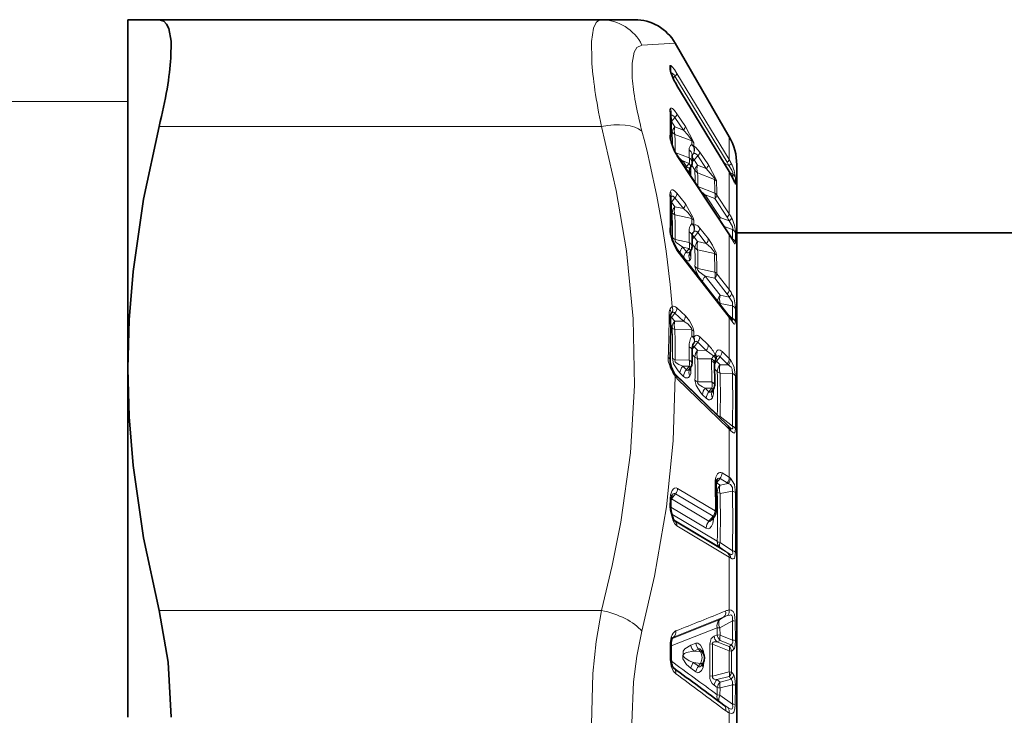
# Model space of a CAD drawing. Extents: x 0 to 210, y 0 to 297.
# Drawn here: x 49 to 70, y 94 to 109 of the extents above; entities that cross this region are included whole.
import ezdxf

# ---------------------------------------------------------------- set-up
doc = ezdxf.new("R2010")
doc.units = 0

msp = doc.modelspace()

# ---------------------------------------------------------------- linework, layer by layer
at = {"color": 7, "lineweight": 35}
for p, q in [((52.452, 108.508), (51.787, 108.508)), ((51.787, 108.508), (51.787, 106.332)), ((52.452, 108.508), (61.896, 108.508)), ((61.896, 108.508), (62.605, 108.508)), ((64.626, 106.008), (63.471, 108.008)), ((63.375, 107.401), (63.375, 107.443)), ((63.379, 107.384), (63.375, 107.402)), ((51.787, 107.108), (51.787, 105.853)), ((64.624, 105.265), (63.509, 107.103)), ((51.787, 106.332), (51.787, 101.058)), ((63.382, 105.998), (63.379, 105.946)), ((63.382, 106.003), (63.382, 105.998)), ((63.385, 105.907), (63.379, 105.946)), ((64.621, 103.936), (63.505, 105.621)), ((63.832, 105.624), (63.832, 105.622)), ((63.833, 105.449), (63.832, 105.622)), ((64.787, 103.685), (64.787, 105.408)), ((64.669, 105.186), (64.624, 105.265)), ((63.38, 104.719), (63.38, 104.732)), ((63.833, 103.657), (63.832, 103.89)), ((64.648, 103.893), (64.621, 103.936)), ((64.648, 103.893), (64.709, 103.791)), ((64.787, 103.958), (71.092, 103.958)), ((64.787, 81.808), (64.787, 103.685)), ((64.614, 102.184), (63.498, 103.617)), ((63.384, 102.228), (63.378, 102.215)), ((64.641, 102.148), (64.614, 102.184)), ((64.641, 102.148), (64.683, 102.093)), ((63.869, 101.601), (63.873, 101.608)), ((63.833, 101.167), (63.832, 101.454)), ((64.313, 101.178), (64.312, 101.145)), ((64.344, 101.271), (64.347, 101.286)), ((64.348, 101.288), (64.347, 101.286)), ((64.348, 101.288), (64.351, 101.298)), ((51.787, 101.058), (51.787, 93.608)), ((63.466, 100.936), (63.484, 100.913)), ((63.782, 101.05), (63.778, 101.039)), ((63.788, 101.058), (63.782, 101.05)), ((63.788, 101.058), (63.801, 101.076)), ((64.6, 99.831), (63.484, 100.913)), ((64.265, 100.583), (64.26, 100.573)), ((64.271, 100.591), (64.265, 100.583)), ((64.271, 100.591), (64.284, 100.609)), ((64.626, 99.805), (64.6, 99.831)), ((64.646, 99.787), (64.626, 99.805)), ((63.382, 98.232), (63.38, 98.094)), ((64.252, 97.824), (64.25, 97.821)), ((64.252, 97.824), (64.311, 97.897)), ((63.385, 94.871), (63.385, 95.142)), ((64.063, 94.985), (64.031, 95.031)), ((64.046, 94.732), (64.067, 94.764)), ((64.511, 93.866), (64.517, 93.861))]:
    msp.add_line(p, q, dxfattribs=at)
at = {"color": 7, "lineweight": 13}
for p, q in [((62.762, 107.967), (63.471, 108.008)), ((63.355, 107.467), (63.355, 107.513)), ((63.466, 107.301), (63.426, 107.26)), ((64.582, 105.462), (63.466, 107.301)), ((64.626, 105.522), (63.51, 107.36)), ((63.51, 107.096), (63.509, 107.103)), ((64.626, 105.258), (63.51, 107.096)), ((51.787, 106.758), (45.787, 106.758)), ((63.466, 106.42), (63.39, 106.332)), ((63.646, 106.147), (63.466, 106.42)), ((63.69, 106.227), (63.509, 106.5)), ((52.452, 106.229), (61.896, 106.229)), ((63.39, 106.332), (63.465, 106.218)), ((63.465, 106.218), (63.646, 106.147)), ((63.362, 106.067), (63.36, 106.017)), ((63.362, 106.072), (63.362, 106.067)), ((63.385, 106.145), (63.407, 106.113)), ((63.465, 106.058), (63.824, 105.917)), ((64.626, 106.008), (64.626, 105.522)), ((63.828, 105.839), (63.824, 105.917)), ((63.872, 105.798), (63.867, 105.876)), ((63.769, 105.557), (63.471, 105.671)), ((64.626, 103.915), (63.509, 105.601)), ((63.769, 105.557), (63.768, 105.727)), ((63.832, 105.606), (63.836, 105.621)), ((63.832, 105.618), (63.836, 105.621)), ((63.86, 105.643), (63.836, 105.621)), ((63.953, 105.601), (63.876, 105.511)), ((64.136, 105.326), (63.953, 105.601)), ((64.18, 105.405), (63.997, 105.68)), ((63.632, 105.491), (63.608, 105.465)), ((63.769, 105.438), (63.632, 105.491)), ((63.632, 105.491), (63.711, 105.372)), ((63.711, 105.372), (63.687, 105.345)), ((63.711, 105.372), (63.769, 105.438)), ((63.807, 105.365), (63.801, 105.361)), ((63.805, 105.363), (63.806, 105.201)), ((63.824, 105.397), (63.893, 105.293)), ((63.876, 105.511), (63.951, 105.398)), ((63.951, 105.398), (64.136, 105.326)), ((64.514, 105.447), (64.621, 105.391)), ((64.621, 105.391), (64.582, 105.462)), ((63.951, 105.238), (64.311, 105.097)), ((64.626, 105.258), (64.624, 105.265)), ((64.671, 105.178), (64.626, 105.258)), ((64.626, 105.258), (64.626, 104.364)), ((64.638, 105.242), (64.7, 105.21)), ((64.671, 105.178), (64.669, 105.186)), ((64.7, 105.122), (64.7, 105.21)), ((64.317, 104.805), (63.953, 104.944)), ((64.76, 105.003), (64.76, 105.122)), ((63.69, 104.571), (63.509, 104.803)), ((64.114, 104.764), (64.09, 104.737)), ((64.317, 104.686), (64.114, 104.764)), ((64.114, 104.764), (64.433, 104.283)), ((64.626, 104.364), (64.361, 104.763)), ((63.39, 104.61), (63.382, 104.618)), ((63.466, 104.705), (63.39, 104.61)), ((63.39, 104.61), (63.465, 104.513)), ((63.465, 104.513), (63.646, 104.473)), ((63.646, 104.473), (63.466, 104.705)), ((64.582, 104.287), (64.317, 104.686)), ((63.386, 104.412), (63.407, 104.385)), ((63.465, 104.338), (63.824, 104.259)), ((63.828, 104.153), (63.824, 104.259)), ((63.872, 104.118), (63.867, 104.224)), ((64.433, 104.283), (64.409, 104.256)), ((64.433, 104.283), (64.423, 104.235)), ((64.433, 104.283), (64.492, 104.261)), ((64.492, 104.261), (64.627, 104.209)), ((64.517, 104.093), (64.699, 104.024)), ((63.769, 103.748), (63.768, 103.979)), ((63.86, 103.968), (63.849, 103.955)), ((63.953, 103.961), (63.876, 103.864)), ((64.136, 103.727), (63.953, 103.961)), ((64.18, 103.824), (63.997, 104.058)), ((64.653, 103.872), (64.626, 103.915)), ((64.626, 103.915), (64.626, 102.741)), ((64.699, 103.977), (64.697, 103.828)), ((64.699, 104.024), (64.699, 103.98)), ((64.699, 103.98), (64.699, 103.977)), ((64.76, 103.898), (64.757, 103.75)), ((64.76, 103.945), (64.76, 103.901)), ((64.76, 103.901), (64.76, 103.898)), ((63.769, 103.748), (63.471, 103.81)), ((63.833, 103.716), (63.893, 103.639)), ((63.876, 103.864), (63.951, 103.767)), ((63.951, 103.767), (64.136, 103.727)), ((64.677, 103.845), (64.697, 103.828)), ((64.626, 102.144), (63.509, 103.577)), ((63.573, 103.524), (63.652, 103.422)), ((63.769, 103.619), (63.632, 103.648)), ((63.632, 103.648), (63.711, 103.546)), ((63.711, 103.546), (63.769, 103.619)), ((63.806, 103.572), (63.806, 103.446)), ((63.951, 103.593), (64.311, 103.514)), ((64.317, 103.116), (63.953, 103.192)), ((64.317, 102.987), (64.114, 103.029)), ((64.114, 103.029), (64.433, 102.62)), ((64.626, 102.741), (64.361, 103.081)), ((64.055, 102.906), (64.375, 102.496)), ((64.582, 102.647), (64.317, 102.987)), ((64.627, 102.58), (64.433, 102.62)), ((64.432, 102.418), (64.433, 102.448)), ((64.699, 102.393), (64.433, 102.448)), ((63.396, 102.241), (63.383, 102.226)), ((63.466, 102.242), (63.39, 102.144)), ((63.646, 102.067), (63.466, 102.242)), ((63.69, 102.179), (63.509, 102.354)), ((64.588, 102.219), (64.697, 102.128)), ((64.699, 102.393), (64.697, 102.128)), ((64.76, 102.326), (64.757, 102.062)), ((63.39, 102.144), (63.374, 102.157)), ((63.39, 102.144), (63.465, 102.071)), ((63.465, 102.071), (63.646, 102.067)), ((64.626, 102.144), (64.626, 101.271)), ((64.653, 102.107), (64.626, 102.144)), ((63.376, 101.954), (63.407, 101.924)), ((63.465, 101.89), (63.824, 101.882)), ((63.828, 101.751), (63.824, 101.882)), ((63.872, 101.725), (63.867, 101.856)), ((63.953, 101.62), (63.876, 101.52)), ((64.136, 101.444), (63.953, 101.62)), ((64.18, 101.554), (63.997, 101.731)), ((63.769, 101.236), (63.768, 101.521)), ((63.833, 101.359), (63.893, 101.301)), ((63.876, 101.52), (63.844, 101.545)), ((63.876, 101.52), (63.951, 101.447)), ((63.951, 101.447), (64.136, 101.444)), ((64.136, 101.444), (64.293, 101.325)), ((64.327, 101.348), (64.33, 101.363)), ((64.333, 101.373), (64.33, 101.363)), ((64.626, 101.271), (64.473, 101.419)), ((63.769, 101.236), (63.471, 101.239)), ((63.951, 101.266), (64.249, 101.26)), ((64.249, 101.26), (64.248, 101.211)), ((64.354, 101.21), (64.329, 101.23)), ((64.429, 101.307), (64.354, 101.21)), ((64.354, 101.21), (64.43, 101.137)), ((64.582, 101.159), (64.429, 101.307)), ((64.606, 101.133), (64.43, 101.137)), ((64.606, 101.133), (64.582, 101.159)), ((64.653, 101.241), (64.626, 101.271)), ((63.455, 100.953), (64.371, 100.066)), ((63.573, 100.963), (63.652, 100.887)), ((63.769, 101.103), (63.632, 101.104)), ((63.632, 101.104), (63.711, 101.028)), ((63.711, 101.028), (63.769, 101.103)), ((63.801, 101.076), (63.769, 101.103)), ((63.807, 101.083), (63.806, 101.008)), ((64.314, 101.046), (64.371, 100.99)), ((64.697, 100.95), (64.43, 100.956)), ((64.626, 99.761), (63.509, 100.843)), ((64.252, 100.769), (63.953, 100.772)), ((64.252, 100.636), (64.114, 100.637)), ((64.114, 100.637), (64.193, 100.56)), ((64.193, 100.56), (64.252, 100.636)), ((64.284, 100.609), (64.252, 100.636)), ((64.289, 100.616), (64.289, 100.541)), ((64.055, 100.497), (64.135, 100.42)), ((64.372, 100.053), (64.371, 100.066)), ((64.421, 100.005), (64.43, 100.029)), ((64.43, 100.029), (64.697, 99.823)), ((64.626, 99.761), (64.626, 98.734)), ((64.653, 99.734), (64.626, 99.761)), ((64.626, 98.734), (64.473, 98.825)), ((64.354, 98.611), (64.346, 98.615)), ((64.429, 98.706), (64.354, 98.611)), ((64.354, 98.611), (64.43, 98.566)), ((64.582, 98.614), (64.429, 98.706)), ((64.606, 98.598), (64.582, 98.614)), ((64.653, 98.715), (64.626, 98.734)), ((64.324, 98.016), (63.523, 98.495)), ((64.347, 98.424), (64.371, 98.41)), ((64.43, 98.566), (64.606, 98.598)), ((64.43, 98.389), (64.697, 98.436)), ((63.362, 98.259), (63.36, 98.121)), ((63.386, 98.277), (63.393, 98.274)), ((63.479, 98.381), (63.393, 98.274)), ((63.393, 98.274), (64.193, 97.795)), ((64.28, 97.903), (63.479, 98.381)), ((63.369, 97.998), (63.387, 98)), ((63.38, 98.097), (64.135, 97.645)), ((63.397, 97.947), (64.371, 97.364)), ((63.443, 97.821), (64.43, 97.23)), ((63.466, 97.795), (63.457, 97.802)), ((63.459, 97.8), (63.466, 97.795)), ((64.582, 97.127), (63.466, 97.795)), ((64.193, 97.795), (64.28, 97.903)), ((64.626, 97.025), (63.509, 97.694)), ((64.697, 97.162), (64.43, 97.34)), ((64.606, 97.112), (64.43, 97.23)), ((64.606, 97.112), (64.582, 97.127)), ((64.626, 97.025), (64.626, 95.898)), ((64.653, 97.009), (64.626, 97.025)), ((52.452, 95.887), (61.896, 95.887)), ((63.412, 95.29), (64.425, 95.694)), ((64.507, 95.742), (63.438, 95.318)), ((64.425, 95.694), (64.507, 95.742)), ((64.425, 95.513), (64.695, 95.668)), ((64.698, 95.255), (64.695, 95.668)), ((63.386, 95.13), (64.367, 95.517)), ((64.367, 95.517), (64.371, 95.366)), ((64.425, 95.513), (64.43, 95.361)), ((64.759, 95.246), (64.755, 95.659)), ((63.438, 95.318), (63.418, 95.301)), ((63.438, 95.318), (63.422, 95.308)), ((64.302, 95.339), (64.371, 95.366)), ((64.361, 95.218), (64.43, 95.245)), ((64.43, 95.361), (64.371, 95.366)), ((64.698, 95.255), (64.43, 95.361)), ((64.665, 95.152), (64.43, 95.245)), ((63.365, 94.878), (63.365, 95.149)), ((63.914, 95.185), (63.808, 95.143)), ((63.973, 95.063), (63.866, 95.021)), ((64.013, 95.005), (63.973, 95.063)), ((64.269, 95.166), (64.211, 95.171)), ((64.269, 95.166), (64.626, 95.026)), ((64.361, 95.218), (64.626, 95.114)), ((64.013, 95.005), (63.866, 95.021)), ((64.676, 95.02), (64.626, 95.026)), ((64.626, 94.573), (64.626, 95.026)), ((64.676, 94.567), (64.676, 95.02)), ((63.914, 94.573), (63.808, 94.651)), ((63.973, 94.694), (63.866, 94.773)), ((64.013, 94.757), (63.866, 94.773)), ((63.973, 94.694), (64.013, 94.757)), ((64.269, 94.481), (64.211, 94.488)), ((64.626, 94.573), (64.269, 94.481)), ((64.626, 94.477), (64.361, 94.409)), ((64.361, 94.409), (64.43, 94.358)), ((64.665, 94.419), (64.43, 94.358)), ((64.302, 94.289), (64.371, 94.239)), ((64.367, 94.087), (64.371, 94.239)), ((64.425, 94.079), (64.43, 94.231)), ((64.698, 94.3), (64.43, 94.231)), ((64.698, 94.3), (64.695, 93.886)), ((64.759, 94.292), (64.755, 93.879)), ((64.425, 94.079), (64.367, 94.087)), ((64.425, 94.079), (64.695, 93.886)), ((64.593, 93.811), (64.517, 93.861)), ((64.626, 93.699), (64.626, 92.292))]:
    msp.add_line(p, q, dxfattribs=at)
at = {"color": 7, "lineweight": 35}
for points in [[(52.704, 107.688), (52.706, 108.051), (52.659, 108.317), (52.613, 108.414), (52.554, 108.477), (52.452, 108.508)], [(52.452, 106.229), (52.118, 104.675), (51.897, 103.131), (51.814, 102.094), (51.787, 101.058)], [(63.498, 103.617), (63.412, 103.795), (63.386, 103.897)], [(51.787, 101.058), (51.814, 100.022), (51.897, 98.985), (52.118, 97.441), (52.452, 95.887)], [(63.387, 98), (63.438, 97.831), (63.459, 97.8)], [(52.452, 95.887), (52.646, 94.784), (52.71, 93.608)]]:
    msp.add_lwpolyline(points, dxfattribs=at)
at = {"color": 7, "lineweight": 13}
for points in [[(61.69, 107.642), (61.685, 108.045), (61.728, 108.329), (61.787, 108.451), (61.826, 108.487), (61.896, 108.508)], [(62.556, 107.259), (62.551, 107.583), (62.594, 107.813), (62.653, 107.916), (62.762, 107.967)], [(63.51, 107.36), (63.456, 107.443), (63.407, 107.503), (63.376, 107.528), (63.365, 107.531)], [(63.466, 107.301), (63.447, 107.33), (63.411, 107.363), (63.383, 107.372)], [(63.509, 106.5), (63.459, 106.567), (63.413, 106.608), (63.399, 106.615), (63.381, 106.617), (63.369, 106.61)], [(63.466, 106.42), (63.446, 106.446), (63.41, 106.47), (63.381, 106.467)], [(61.896, 106.229), (62.214, 104.861), (62.432, 103.572), (62.574, 102.117), (62.601, 100.692), (62.516, 99.257), (62.311, 97.771), (62.129, 96.851), (61.896, 95.887)], [(63.69, 106.227), (63.859, 105.916), (63.867, 105.876)], [(63.646, 106.147), (63.744, 106.047), (63.821, 105.939), (63.825, 105.922), (63.824, 105.917)], [(63.997, 105.68), (63.912, 105.781), (63.882, 105.797), (63.872, 105.798)], [(63.953, 105.601), (63.931, 105.63), (63.899, 105.65), (63.884, 105.651), (63.86, 105.643)], [(63.711, 105.372), (63.729, 105.35), (63.75, 105.342), (63.768, 105.344), (63.801, 105.361)], [(64.18, 105.405), (64.351, 105.079), (64.355, 105.056)], [(64.621, 105.391), (64.684, 105.293), (64.702, 105.244), (64.704, 105.224), (64.703, 105.217), (64.7, 105.21)], [(64.136, 105.326), (64.304, 105.13), (64.312, 105.109), (64.311, 105.097)], [(64.671, 105.178), (64.735, 105.037), (64.75, 105.002), (64.756, 104.993), (64.757, 104.992), (64.758, 104.992), (64.759, 104.993), (64.76, 104.995), (64.76, 105.003)], [(63.509, 104.803), (63.459, 104.855), (63.422, 104.873), (63.399, 104.872), (63.386, 104.865), (63.369, 104.839)], [(63.466, 104.705), (63.446, 104.727), (63.431, 104.735), (63.409, 104.737), (63.398, 104.733), (63.38, 104.72)], [(63.69, 104.571), (63.859, 104.274), (63.867, 104.224)], [(63.646, 104.473), (63.744, 104.391), (63.821, 104.287), (63.824, 104.259)], [(63.997, 104.058), (63.957, 104.102), (63.913, 104.128), (63.889, 104.128), (63.872, 104.118)], [(64.699, 104.024), (64.704, 104.04), (64.697, 104.09), (64.627, 104.209)], [(63.509, 103.577), (63.461, 103.653), (63.4, 103.798), (63.369, 103.922)], [(63.953, 103.961), (63.931, 103.985), (63.918, 103.991), (63.899, 103.993), (63.884, 103.988), (63.86, 103.968)], [(64.757, 103.75), (64.754, 103.726), (64.752, 103.722), (64.751, 103.721), (64.748, 103.721), (64.746, 103.722), (64.741, 103.726), (64.731, 103.74), (64.653, 103.872)], [(63.412, 103.858), (63.438, 103.746), (63.534, 103.576), (63.573, 103.524)], [(63.471, 103.81), (63.468, 103.793), (63.475, 103.774), (63.496, 103.748), (63.632, 103.648)], [(64.136, 103.727), (64.236, 103.642), (64.309, 103.542), (64.311, 103.514)], [(64.18, 103.824), (64.27, 103.694), (64.347, 103.529), (64.355, 103.479)], [(63.711, 103.546), (63.729, 103.529), (63.75, 103.528), (63.768, 103.536), (63.801, 103.565)], [(63.652, 103.422), (63.712, 103.366), (63.746, 103.354), (63.771, 103.358), (63.784, 103.368)], [(63.895, 103.24), (63.919, 103.131), (64.016, 102.959), (64.055, 102.906)], [(63.953, 103.192), (63.95, 103.175), (63.957, 103.157), (63.983, 103.125), (64.114, 103.029)], [(64.699, 102.393), (64.697, 102.471), (64.627, 102.58)], [(63.466, 102.242), (63.451, 102.255), (63.438, 102.259), (63.42, 102.258), (63.396, 102.241)], [(63.509, 102.354), (63.482, 102.376), (63.437, 102.389), (63.408, 102.378)], [(63.646, 102.067), (63.744, 102.008), (63.821, 101.915), (63.824, 101.882)], [(63.69, 102.179), (63.778, 102.077), (63.852, 101.938), (63.867, 101.856)], [(64.757, 102.062), (64.754, 102.022), (64.749, 102.01), (64.745, 102.006), (64.743, 102.005), (64.738, 102.006), (64.726, 102.014), (64.703, 102.04), (64.653, 102.107)], [(64.697, 102.128), (64.701, 102.098), (64.7, 102.092), (64.698, 102.09), (64.697, 102.089), (64.695, 102.089), (64.691, 102.089), (64.682, 102.095)], [(63.997, 101.731), (63.957, 101.76), (63.931, 101.766), (63.913, 101.764), (63.896, 101.755), (63.872, 101.725)], [(63.953, 101.62), (63.931, 101.636), (63.918, 101.637), (63.899, 101.631), (63.872, 101.606)], [(64.473, 101.419), (64.435, 101.447), (64.392, 101.454), (64.381, 101.449), (64.364, 101.436), (64.351, 101.418), (64.333, 101.373)], [(63.412, 101.275), (63.438, 101.153), (63.535, 101.003), (63.573, 100.963)], [(63.471, 101.239), (63.467, 101.22), (63.475, 101.198), (63.496, 101.175), (63.55, 101.139), (63.632, 101.104)], [(64.429, 101.307), (64.416, 101.319), (64.404, 101.324), (64.387, 101.324), (64.373, 101.317), (64.35, 101.296)], [(64.697, 100.95), (64.69, 101.043), (64.667, 101.082), (64.606, 101.133)], [(64.757, 100.899), (64.726, 101.108), (64.653, 101.241)], [(63.711, 101.028), (63.723, 101.018), (63.733, 101.017), (63.751, 101.023), (63.788, 101.058)], [(63.471, 100.89), (63.428, 99.51), (63.285, 98.099), (63.032, 96.621), (62.762, 95.445)], [(63.652, 100.887), (63.693, 100.858), (63.74, 100.856), (63.755, 100.864), (63.784, 100.899)], [(63.895, 100.808), (63.919, 100.69), (64.017, 100.537), (64.055, 100.497)], [(63.953, 100.772), (63.95, 100.754), (63.957, 100.733), (63.983, 100.704), (64.053, 100.662), (64.114, 100.637)], [(64.193, 100.56), (64.201, 100.554), (64.215, 100.55), (64.224, 100.552), (64.242, 100.562), (64.271, 100.591)], [(64.135, 100.42), (64.186, 100.388), (64.21, 100.386), (64.234, 100.395), (64.267, 100.432)], [(64.697, 99.823), (64.7, 99.78), (64.697, 99.771), (64.692, 99.766), (64.685, 99.765), (64.677, 99.767), (64.646, 99.787)], [(64.757, 99.774), (64.752, 99.711), (64.745, 99.69), (64.738, 99.682), (64.731, 99.678), (64.722, 99.679), (64.701, 99.691), (64.653, 99.734)], [(64.473, 98.825), (64.446, 98.836), (64.427, 98.838), (64.403, 98.83), (64.374, 98.804), (64.342, 98.735), (64.333, 98.699)], [(64.429, 98.706), (64.412, 98.713), (64.401, 98.712), (64.386, 98.705), (64.364, 98.683)], [(64.653, 98.715), (64.736, 98.58), (64.757, 98.404)], [(63.374, 98.36), (63.407, 98.448), (63.435, 98.486), (63.458, 98.502), (63.49, 98.507), (63.523, 98.495)], [(64.606, 98.598), (64.655, 98.575), (64.697, 98.512), (64.697, 98.436)], [(63.409, 98.353), (63.432, 98.376), (63.447, 98.385), (63.457, 98.387), (63.464, 98.387), (63.479, 98.381)], [(63.369, 97.998), (63.426, 97.802), (63.465, 97.736), (63.508, 97.695), (63.509, 97.694)], [(64.3, 97.883), (64.275, 97.746), (64.248, 97.686), (64.211, 97.645), (64.185, 97.634), (64.135, 97.645)], [(64.252, 97.824), (64.221, 97.795), (64.21, 97.791), (64.205, 97.79), (64.193, 97.795)], [(64.606, 97.112), (64.65, 97.089), (64.67, 97.083), (64.681, 97.083), (64.693, 97.09), (64.7, 97.107), (64.697, 97.162)], [(64.653, 97.009), (64.69, 96.992), (64.707, 96.989), (64.73, 96.998), (64.737, 97.007), (64.748, 97.035), (64.757, 97.132)], [(61.896, 91.329), (61.741, 92.368), (61.682, 93.451), (61.715, 94.541), (61.785, 95.226), (61.896, 95.887)], [(64.626, 95.898), (64.666, 95.895), (64.711, 95.866), (64.738, 95.806), (64.755, 95.659)], [(64.593, 95.778), (64.636, 95.79), (64.657, 95.791), (64.676, 95.785), (64.684, 95.779), (64.699, 95.748), (64.695, 95.668)], [(62.762, 91.77), (62.607, 92.609), (62.548, 93.482), (62.581, 94.36), (62.651, 94.912), (62.762, 95.445)], [(64.211, 95.171), (64.24, 95.289), (64.302, 95.339)], [(64.665, 95.152), (64.692, 95.175), (64.701, 95.21), (64.698, 95.255)], [(64.721, 95.057), (64.735, 95.078), (64.753, 95.145), (64.759, 95.246)], [(63.808, 95.143), (63.68, 95.066), (63.641, 95.018), (63.632, 94.851), (63.714, 94.731), (63.808, 94.651)], [(63.914, 95.185), (63.956, 95.188), (63.979, 95.177), (64.014, 95.143), (64.068, 95.041)], [(63.973, 95.063), (63.98, 95.068), (63.989, 95.069), (64, 95.064), (64.011, 95.055), (64.031, 95.031)], [(64.068, 94.667), (64.1, 94.886), (64.068, 95.041)], [(64.269, 95.166), (64.268, 95.187), (64.281, 95.207), (64.303, 95.216), (64.361, 95.218)], [(63.866, 95.021), (63.717, 94.99), (63.673, 94.97), (63.654, 94.954), (63.643, 94.931), (63.644, 94.918), (63.651, 94.9), (63.676, 94.872), (63.771, 94.813), (63.866, 94.773)], [(64.068, 94.667), (64.036, 94.608), (64.014, 94.582), (63.978, 94.56), (63.956, 94.557), (63.914, 94.573)], [(64.046, 94.732), (64.018, 94.695), (64.001, 94.683), (63.99, 94.682), (63.983, 94.684), (63.973, 94.694)], [(64.269, 94.481), (64.269, 94.457), (64.281, 94.436), (64.303, 94.422), (64.361, 94.409)], [(64.698, 94.3), (64.699, 94.36), (64.673, 94.413), (64.665, 94.419)], [(64.759, 94.292), (64.746, 94.44), (64.721, 94.509)], [(64.695, 93.886), (64.701, 93.826), (64.698, 93.803), (64.686, 93.785), (64.679, 93.782), (64.664, 93.781), (64.648, 93.784), (64.593, 93.811)], [(64.755, 93.879), (64.748, 93.786), (64.725, 93.712), (64.702, 93.691), (64.676, 93.686), (64.626, 93.699)]]:
    msp.add_lwpolyline(points, dxfattribs=at)
for centre, radius, start, end in [((61.89, 107.536), 0.972, 26.301, 89.6399), ((63.368, 107.518), 0.0138, 102.2714, 201.515), ((63.238, 107.441), 0.137, 0.6345, 31.4164), ((63.564, 107.48), 0.21, 183.4683, 198.8438), ((63.237, 107.396), 0.138, 2.5506, 31.3809), ((63.231, 107.46), 0.152, 341.1579, 27.9582), ((64.752, 107.86), 1.457, 197.9162, 211.6061), ((63.289, 107.357), 0.0947, 16.6987, 35.7351), ((63.421, 106.578), 0.0617, 148.5862, 189.8244), ((63.238, 106.539), 0.149, 342.9888, 28.5552), ((57.238, 106.292), 6.128, 357.9426, 2.5759), ((63.263, 106.502), 0.117, 2.8332, 34.0988), ((63.688, 106.135), 0.237, 159.6147, 199.1775), ((41.382, 100.509), 22.106, 4.8486, 14.7293), ((63.678, 106.014), 0.319, 179.5943, 193.87), ((63.261, 105.951), 0.118, 357.7913, 33.8845), ((57.492, 105.838), 5.921, 359.7288, 2.6643), ((57.527, 105.782), 5.945, 358.9969, 2.6589), ((64.409, 106.174), 1.067, 192.8093, 212.5261), ((63.319, 105.892), 0.0677, 12.9915, 43.2014), ((63.886, 105.737), 0.118, 119.5711, 185.0077), ((63.755, 105.799), 0.136, 34.2351, 59.7109), ((63.724, 105.72), 0.157, 330.3511, 48.739), ((63.733, 105.73), 0.154, 325.4243, 25.9272), ((63.477, 105.604), 0.0325, 354.8934, 31.9522), ((64.598, 106.725), 1.567, 227.4274, 231.9282), ((63.706, 105.616), 0.126, 2.7685, 60.7669), ((63.599, 105.5), 0.18, 340.1248, 18.7341), ((64.012, 105.635), 0.184, 190.6677, 222.2972), ((63.875, 105.699), 0.125, 308.6845, 351.1691), ((63.967, 105.245), 0.203, 145.1103, 184.8403), ((64.175, 105.315), 0.238, 159.7472, 199.0622), ((64.057, 105.424), 0.125, 308.6684, 351.2072), ((63.74, 104.985), 1.036, 26.0308, 31.204), ((63.847, 105.033), 0.918, 5.5685, 26.2761), ((63.937, 105.289), 0.157, 179.8907, 214.0027), ((63.725, 105.199), 0.0814, 340.8704, 1.6171), ((58.333, 105.111), 5.563, 359.184, 1.878), ((58.366, 105.055), 5.589, 358.8593, 1.8737), ((64.622, 105.09), 0.142, 12.9941, 56.7685), ((64.241, 104.979), 0.137, 34.1997, 59.5821), ((58.938, 104.834), 5.379, 359.6935, 2.802), ((58.962, 104.792), 5.399, 359.6938, 2.7968), ((64.624, 104.972), 0.14, 12.8442, 45.181), ((63.525, 104.785), 0.165, 160.9879, 184.652), ((51.971, 104.396), 11.394, 358.1111, 1.889), ((63.291, 104.715), 0.0892, 2.6726, 39.3301), ((63.254, 104.772), 0.133, 341.6973, 30.3031), ((63.362, 104.813), 0.149, 314.0151, 356.1624), ((65.067, 105.981), 1.545, 227.3141, 231.9455), ((64.147, 104.748), 0.18, 340.1043, 18.752), ((64.234, 104.787), 0.13, 309.3355, 349.4477), ((63.605, 104.369), 0.2, 134.1998, 175.5249), ((63.733, 104.424), 0.281, 161.6118, 197.8159), ((63.542, 104.581), 0.149, 314.0037, 356.2009), ((52.411, 104.009), 11.002, 359.2118, 1.9544), ((52.419, 103.962), 11.053, 359.2136, 1.9499), ((64.499, 104.388), 0.13, 309.3373, 349.4433), ((63.964, 103.877), 0.742, 26.5817, 33.522), ((63.907, 103.888), 0.862, 26.7366, 33.5403), ((64.014, 103.993), 0.246, 139.3749, 183.186), ((63.768, 104.143), 0.129, 39.3621, 64.4405), ((63.743, 104.052), 0.144, 324.2959, 27.0129), ((64.564, 104.313), 0.12, 301.2856, 342.0364), ((63.948, 103.918), 0.813, 1.9045, 26.1699), ((63.82, 104.014), 0.461, 179.2229, 191.4832), ((63.289, 103.963), 0.0907, 359.1064, 38.9498), ((63.346, 103.887), 0.0414, 13.2729, 56.7733), ((63.727, 103.881), 0.106, 4.9914, 67.3575), ((64.026, 104.019), 0.216, 207.2185, 225.9266), ((63.849, 104.069), 0.149, 314.0925, 355.8882), ((64.593, 103.918), 0.0327, 354.3597, 31.8705), ((64.615, 103.874), 0.0381, 357.489, 30.3271), ((64.634, 103.91), 0.131, 15.1323, 59.9742), ((63.551, 103.97), 0.178, 218.7838, 243.1852), ((63.566, 103.685), 0.213, 342.0251, 17.4413), ((64.092, 103.623), 0.201, 134.2801, 175.202), ((64.22, 103.679), 0.282, 161.7194, 197.7182), ((64.031, 103.835), 0.149, 314.0827, 355.9229), ((64.631, 103.714), 0.131, 15.9181, 59.9984), ((64.653, 103.809), 0.0475, 354.8192, 23.4261), ((63.45, 103.582), 0.0599, 355.5616, 36.2574), ((63.776, 103.501), 0.205, 134.6114, 173.623), ((63.855, 103.4), 0.205, 134.6129, 173.6147), ((63.953, 103.453), 0.189, 143.9038, 206.8075), ((63.9, 103.522), 0.12, 180.5865, 219.1438), ((63.694, 103.434), 0.113, 323.918, 6.0381), ((53.554, 103.391), 10.342, 359.1617, 1.3774), ((53.562, 103.344), 10.392, 359.1635, 1.374), ((64.255, 103.397), 0.129, 39.2816, 64.2398), ((54.322, 103.156), 9.995, 359.7748, 2.0554), ((54.328, 103.12), 10.033, 359.7751, 2.0514), ((64.034, 103.351), 0.178, 218.7745, 243.167), ((64.259, 102.883), 0.205, 134.6206, 173.5706), ((64.114, 103.053), 0.213, 342.0084, 17.4565), ((64.21, 103.096), 0.152, 314.4815, 354.316), ((64.578, 102.473), 0.205, 134.6272, 173.5323), ((64.705, 102.533), 0.286, 162.2593, 197.229), ((64.475, 102.756), 0.152, 314.4825, 354.3119), ((64.135, 102.299), 0.567, 29.7309, 37.902), ((64.102, 102.333), 0.664, 29.991, 37.9333), ((64.543, 102.69), 0.137, 307.5535, 349.6537), ((64.052, 102.336), 0.707, 359.157, 27.7464), ((47.668, 102.084), 15.673, 357.1079, 0.5008), ((63.571, 102.229), 0.23, 158.0695, 182.0905), ((63.309, 102.164), 0.0649, 6.6963, 60.9926), ((63.479, 102.271), 0.129, 124.0107, 160.3454), ((63.276, 102.245), 0.107, 343.5496, 40.3994), ((63.276, 102.32), 0.143, 326.8118, 23.7456), ((63.341, 102.357), 0.169, 317.4317, 358.8464), ((64.566, 102.149), 0.0601, 355.1658, 36.1867), ((64.651, 102.288), 0.116, 19.263, 65.4524), ((63.633, 101.918), 0.227, 137.5382, 178.2573), ((63.753, 101.98), 0.302, 162.4997, 197.4525), ((63.521, 102.182), 0.169, 317.425, 358.8819), ((64.587, 102.11), 0.0668, 357.5836, 34.8755), ((64.649, 102.022), 0.116, 20.1962, 65.4524), ((46.698, 101.462), 16.716, 359.3605, 1.5856), ((46.678, 101.426), 16.794, 359.362, 1.5819), ((63.783, 101.761), 0.128, 48.4476, 71.3455), ((64.193, 101.535), 0.424, 149.3533, 181.8429), ((63.764, 101.665), 0.123, 332.6755, 29.2087), ((63.828, 101.735), 0.17, 317.4772, 358.5941), ((64.01, 101.558), 0.169, 317.4714, 358.6261), ((63.737, 101.078), 0.649, 24.5663, 47.0673), ((64.119, 101.293), 0.227, 137.5833, 177.96), ((64.239, 101.357), 0.302, 162.5915, 197.3658), ((64.246, 101.29), 0.0995, 349.199, 35.71), ((64.249, 101.305), 0.1, 348.9176, 35.5294), ((64.245, 101.314), 0.106, 345.9984, 34.0238), ((64.305, 101.422), 0.169, 317.3913, 359.0556), ((63.723, 101.282), 0.402, 178.4771, 198.7449), ((63.293, 101.227), 0.0716, 5.416, 66.4861), ((64.285, 101.451), 0.988, 197.5213, 214.5446), ((63.35, 101.117), 0.0362, 43.9042, 102.5809), ((63.533, 101.407), 0.178, 227.4033, 249.6119), ((63.552, 101.17), 0.227, 342.8508, 17.1212), ((48.185, 100.995), 15.711, 359.3197, 1.1176), ((48.164, 100.959), 15.79, 359.3213, 1.1147), ((48.839, 100.843), 15.413, 359.7275, 1.3694), ((64.452, 101.167), 0.223, 135.3336, 155.3742), ((64.597, 100.984), 0.226, 137.5166, 178.3932), ((64.717, 101.046), 0.301, 162.4569, 197.493), ((64.458, 101.274), 0.169, 317.3837, 359.094), ((64.492, 101.249), 0.162, 314.5748, 357.311), ((63.418, 100.908), 0.0555, 341.7349, 30.3365), ((63.802, 100.949), 0.23, 137.7519, 176.5009), ((63.881, 100.873), 0.23, 137.7526, 176.4933), ((63.924, 100.977), 0.16, 152.8806, 209.1376), ((63.865, 101.072), 0.0863, 195.4054, 227.7082), ((63.573, 100.997), 0.234, 335.1137, 2.6215), ((49.656, 100.528), 14.723, 358.201, 1.7991), ((49.632, 100.492), 14.805, 358.206, 1.794), ((11.261, 100.387), 53.439, 359.3955, 0.6031), ((64.667, 100.852), 0.102, 27.6776, 73.2637), ((63.713, 101.048), 0.289, 213.0617, 225.1407), ((63.419, 100.85), 0.0909, 355.6212, 43.9157), ((64.016, 100.94), 0.179, 227.3877, 249.5872), ((64.035, 100.703), 0.227, 342.8535, 17.1187), ((18.089, 100.337), 46.672, 359.309, 0.6898), ((64.284, 100.482), 0.23, 137.756, 176.4526), ((64.364, 100.406), 0.23, 137.7567, 176.4439), ((64.407, 100.51), 0.16, 152.8895, 209.1377), ((64.347, 100.605), 0.0863, 195.3768, 227.7053), ((64.056, 100.53), 0.233, 335.087, 2.5999), ((64.495, 100.198), 0.182, 226.9348, 248.8953), ((64.535, 99.768), 0.0911, 355.2988, 43.8687), ((64.556, 99.738), 0.0978, 357.3498, 43.5517), ((64.668, 99.724), 0.103, 29.0452, 73.6354), ((64.296, 98.823), 0.177, 318.6603, 0.7232), ((64.794, 98.608), 0.471, 168.8632, 182.1694), ((64.276, 98.65), 0.0749, 350.857, 40.7303), ((64.449, 98.731), 0.177, 318.6561, 0.76), ((64.481, 98.717), 0.172, 316.3345, 359.2529), ((63.345, 98.499), 0.178, 318.801, 358.8941), ((44.704, 98.067), 19.627, 0.0821, 1.5294), ((64.312, 98.559), 0.0333, 11.1086, 68.4597), ((64.608, 98.41), 0.237, 138.7251, 180.0871), ((64.469, 98.596), 0.21, 242.2949, 259.2525), ((45.533, 97.887), 18.846, 358.4098, 1.5901), ((64.704, 98.479), 0.288, 162.2978, 198.1648), ((64.684, 98.334), 0.102, 43.662, 82.645), ((-3.791, 97.8), 68.491, 359.46659, 0.53261), ((5.01, 97.768), 59.751, 359.38953, 0.60989), ((63.829, 98.255), 0.467, 167.0195, 179.5345), ((63.349, 98.227), 0.0343, 9.1088, 67.0789), ((63.32, 98.313), 0.072, 349.6138, 40.7347), ((45.487, 97.865), 18.95, 358.4143, 1.5856), ((64.02, 98.108), 0.66, 178.8817, 189.5501), ((63.346, 98.089), 0.0344, 8.8209, 66.8681), ((64.269, 97.969), 0.0723, 350.011, 40.8831), ((63.975, 98.089), 0.356, 348.2657, 0.9692), ((64.318, 98.063), 0.0339, 9.9698, 67.692), ((63.389, 97.703), 0.12, 355.7261, 50.4202), ((64.372, 97.638), 0.238, 138.8188, 178.2115), ((64.302, 97.93), 0.0348, 230.7637, 284.5699), ((64.481, 97.555), 0.221, 240.1456, 256.5541), ((64.683, 97.055), 0.107, 46.0819, 82.7326), ((64.506, 97.034), 0.12, 355.4466, 50.3994), ((64.528, 97.015), 0.126, 357.2616, 51.2256), ((3.592, 246.56), 162.547, 291.61983, 292.02565), ((64.411, 95.847), 0.142, 312.431, 12.1752), ((64.676, 95.576), 0.325, 98.8771, 112.6228), ((64.469, 95.877), 0.159, 321.5259, 7.4983), ((64.552, 95.556), 0.189, 132.4867, 191.602), ((64.871, 95.011), 0.817, 109.9338, 116.4526), ((64.692, 95.446), 0.222, 73.6801, 89.3637), ((63.918, 95.159), 0.553, 163.2786, 181.0209), ((63.341, 95.277), 0.0623, 346.8311, 40.6262), ((63.343, 95.422), 0.142, 312.6941, 10.8357), ((64.53, 95.374), 0.231, 188.9244, 222.7425), ((64.66, 95.302), 0.237, 165.5581, 193.7716), ((64.696, 95.024), 0.231, 74.1559, 89.3743), ((63.367, 95.119), 0.0301, 51.8306, 93.2451), ((64.037, 95.177), 0.231, 188.3466, 222.5755), ((64.143, 95.219), 0.231, 188.4644, 222.6087), ((64.133, 94.99), 0.0823, 141.9215, 172.48), ((42.537, 94.83), 21.677, 359.0973, 0.9028), ((42.478, 94.824), 21.794, 359.0996, 0.9002), ((64.452, 95.071), 0.179, 345.3985, 13.925), ((64.514, 95.27), 0.192, 305.6361, 322.1583), ((64.564, 95.029), 0.16, 10.2595, 50.6968), ((64.571, 95.196), 0.205, 300.7659, 317.2035), ((64.002, 94.872), 0.636, 179.4654, 195.6249), ((63.367, 94.848), 0.0302, 51.2105, 92.6243), ((63.787, 94.882), 0.258, 331.01, 28.6046), ((63.364, 94.733), 0.04, 308.6233, 6.7227), ((-32.327, -36.862), 162.78, 53.55746, 53.98342), ((63.368, 94.564), 0.117, 347.36, 52.4896), ((64.044, 94.612), 0.24, 137.8833, 170.5764), ((64.151, 94.534), 0.24, 137.8527, 170.4598), ((64.154, 94.723), 0.102, 168.5511, 213.3081), ((-16.226, -14.105), 134.747, 53.16812, 53.73386), ((64.443, 94.473), 0.232, 176.2471, 232.4987), ((64.538, 94.248), 0.239, 137.7287, 170.0045), ((64.417, 94.524), 0.214, 347.1706, 13.2023), ((64.51, 94.6), 0.169, 313.0502, 348.7965), ((64.392, 94.273), 0.31, 28.1621, 41.1321), ((64.571, 94.541), 0.154, 307.7393, 347.7911), ((64.445, 94.342), 0.322, 31.0733, 44.344), ((64.607, 94.197), 0.239, 137.7044, 169.9184), ((64.708, 94.295), 0.285, 167.3298, 193.041), ((64.693, 94.01), 0.29, 76.8366, 88.9226), ((64.436, 93.775), 0.118, 345.9219, 52.6747), ((64.49, 93.72), 0.138, 351.3292, 41.4091), ((64.686, 93.55), 0.336, 78.1579, 88.4627), ((64.835, 94.117), 0.467, 232.5546, 243.4064)]:
    msp.add_arc(centre, radius, start, end, dxfattribs=at)
at = {"color": 7, "lineweight": 35}
for centre, radius, start, end in [((62.605, 107.508), 1, 30.0012, 89.9997), ((64.626, 107.792), 1.312, 198.1414, 211.6554), ((57.17, 106.227), 6.215, 357.9321, 2.5894), ((63.587, 105.408), 1.2, 360, 30), ((64.279, 106.112), 0.917, 192.9419, 212.384), ((63.926, 105.28), 0.147, 144.2246, 176.099), ((63.683, 105.451), 0.15, 325.4008, 359.5769), ((62.589, 104.137), 2.33, 22.7826, 26.7607), ((51.959, 104.34), 11.427, 358.1013, 1.8989), ((63.695, 103.961), 0.315, 179.9377, 191.7888), ((63.938, 103.898), 0.106, 147.2062, 184.4968), ((63.683, 103.658), 0.15, 322.7136, 359.6827), ((63.894, 103.494), 0.117, 141.3193, 168.4679), ((63.515, 102.178), 0.141, 164.977, 182.8054), ((47.225, 101.875), 16.151, 357.7237, 1.0515), ((64.105, 101.465), 0.273, 150.2034, 182.3674), ((63.668, 101.229), 0.305, 179.2774, 196.733), ((64.124, 101.343), 0.774, 195.0675, 211.7466), ((63.683, 101.168), 0.15, 322.0028, 359.7426), ((64.505, 101.147), 0.195, 152.0496, 170.7455), ((48.869, 100.774), 15.447, 359.7265, 1.3746), ((64.197, 101.303), 0.15, 334.4523, 347.7231), ((64.166, 100.701), 0.15, 321.9987, 359.7262), ((64.663, 98.579), 0.319, 169.2835, 182.4196), ((64.522, 98.609), 0.174, 154.3646, 170.1338), ((44.798, 98.041), 19.554, 0.0826, 1.5383), ((63.697, 98.231), 0.315, 167.3654, 179.7512), ((63.582, 98.261), 0.196, 151.6197, 168.6518), ((63.884, 98.085), 0.504, 178.9544, 189.6378), ((63.853, 98.062), 0.498, 347.7199, 0.7785), ((64.193, 97.991), 0.151, 321.3988, 346.651), ((63.786, 95.151), 0.401, 163.7198, 181.2423), ((63.556, 95.22), 0.16, 146.2007, 164.5695), ((63.867, 94.866), 0.481, 179.406, 195.5114), ((63.898, 94.871), 0.2, 327.6544, 34.705), ((63.628, 94.789), 0.231, 192.9096, 215.9589), ((-21.73, -21.953), 144.4, 53.32781, 53.85531)]:
    msp.add_arc(centre, radius, start, end, dxfattribs=at)
msp.add_ellipse((51.435, 105.209), major_axis=(-1.095, -3.261), ratio=0.200399, start_param=1.955564, end_param=2.499374, dxfattribs=at)
at = {"color": 7, "lineweight": 13}
for centre, major_axis, ratio, start_param, end_param in [((62.778, 105.118), (0.935, -3.358), 0.170748, 3.815189, 4.327853), ((63.653, 105.255), (0.953, -2.679), 0.209112, 3.795794, 4.30631), ((63.38, 107.288), (0.128, 0.078), 0.268364, 5.274718, 6.13649), ((63.38, 106.432), (0.125, 0.083), 0.427193, 5.160125, 6.039022), ((61.896, 105.729), (0.967, 0.254), 0.487503, 0.349739, 1.443212), ((63.58, 106.202), (0.167, 0.111), 0.427476, 2.018228, 2.885175), ((63.56, 106.16), (0.125, 0.083), 0.427188, 5.160135, 6.03975), ((63.58, 106.202), (0.2, 0.009), 0.86965, 3.624589, 4.061189), ((63.742, 105.731), (-0.15, -0.007), 0.869311, 3.622455, 4.059085), ((63.683, 105.451), (-0.15, 0.001), 0.869813, 3.141784, 4.108086), ((63.683, 105.451), (0.113, -0.099), 0.363044, 0.196795, 1.064912), ((63.991, 105.495), (0.167, 0.111), 0.427412, 2.018254, 2.434535), ((64.066, 105.381), (0.167, 0.111), 0.427414, 2.018253, 2.879248), ((64.496, 105.45), (0.128, 0.078), 0.268329, 5.274733, 6.138825), ((64.535, 105.378), (0.135, 0.066), 0.212691, 5.296747, 6.161206), ((64.066, 105.381), (0.2, 0.007), 0.869745, 3.636671, 4.073137), ((64.231, 104.698), (-0.15, 0.001), 0.869824, 3.669889, 4.106225), ((63.505, 104.558), (0.158, 0.123), 0.582909, 1.867825, 1.9241), ((63.58, 104.461), (0.2, 0.007), 0.739675, 3.639693, 4.076293), ((63.742, 104.06), (-0.15, -0.005), 0.739224, 3.638337, 4.074967), ((63.742, 104.06), (0.11, -0.102), 0.840885, 0.104458, 1.569935), ((63.683, 103.658), (-0.15, 0.001), 0.739784, 3.141593, 4.105615), ((63.991, 103.812), (0.158, 0.123), 0.582836, 1.86782, 2.286413), ((63.683, 103.658), (0.117, -0.094), 0.200063, 0.047729, 0.915846), ((64.066, 103.715), (0.2, 0.005), 0.739745, 3.647318, 4.083784), ((64.231, 103.026), (-0.15, 0.001), 0.739798, 3.668119, 4.104455), ((64.548, 102.568), (0.2, -0.006), 0.739528, 3.685774, 4.122293), ((63.505, 102.057), (0.139, 0.144), 0.718517, 1.656029, 1.783989), ((63.58, 101.984), (0.2, 0.005), 0.558572, 3.649396, 4.085996), ((63.742, 101.681), (-0.15, -0.004), 0.558027, 3.648547, 4.085177), ((63.742, 101.681), (0.127, -0.08), 0.7226, 6.282501, 7.616592), ((63.682, 101.452), (0.15, 0.002), 0.558458, 0.000025, 0.952676), ((63.991, 101.433), (0.139, 0.144), 0.718434, 1.656001, 2.087882), ((64.197, 101.303), (-0.138, -0.059), 0.155892, 2.269039, 2.724341), ((63.683, 101.168), (-0.15, 0.001), 0.558617, 3.141593, 4.104028), ((64.066, 101.36), (0.2, 0.004), 0.558613, 3.654156, 4.090621), ((64.162, 101.141), (0.15, 0.004), 0.558286, 6.283133, 7.229587), ((64.163, 101.19), (0.15, -0.012), 0.605614, 6.283184, 7.289324), ((64.197, 101.303), (0.135, -0.065), 0.470299, 6.282346, 7.313267), ((64.469, 101.123), (0.139, 0.144), 0.718572, 1.656026, 2.071666), ((64.545, 101.05), (0.2, 0.006), 0.558568, 3.647219, 4.083896), ((64.166, 100.701), (-0.15, 0.001), 0.558621, 3.141593, 4.104188), ((64.469, 98.494), (0.103, 0.172), 0.812979, 1.358336, 1.435646), ((63.507, 98.156), (0.103, 0.172), 0.812795, 1.358582, 1.426176), ((64.194, 97.991), (-0.077, -0.129), 0.812773, 1.358224, 2.202922), ((64.545, 97.394), (-0.103, -0.172), 0.812893, 5.324951, 6.194622), ((64.545, 97.394), (-0.111, -0.166), 0.389318, 5.28578, 6.227231), ((61.896, 95.387), (0.967, -0.254), 0.487501, 0.604909, 1.69838), ((64.54, 95.533), (0.1, -0.173), 0.557079, 3.306661, 4.508455), ((64.54, 95.533), (0.2, 0.007), 0.096603, 3.661001, 4.097906), ((63.54, 95.02), (0.036, -0.434), 0.410743, 3.265947, 3.922), ((64.544, 95.38), (0.075, -0.186), 0.858869, 4.452172, 5.135301), ((64.54, 95.013), (-0.087, 0.122), 0.878212, 4.202447, 4.928285), ((63.898, 94.871), (0.164, 0.114), 0.432821, 0.000109, 0.547664), ((63.539, 94.948), (-0.004, -0.429), 0.422022, 5.331153, 5.988856), ((63.898, 94.871), (0.169, -0.107), 0.282557, 5.621383, 6.283185), ((64.54, 94.562), (-0.15, 0.001), 0.094425, 3.575921, 4.102229), ((64.544, 94.244), (0.2, -0.005), 0.09616, 3.66713, 4.103818), ((64.54, 94.091), (-0.119, -0.16), 0.807182, 5.274011, 6.145516), ((64.54, 94.091), (-0.117, -0.163), 0.466857, 5.105222, 6.115225)]:
    msp.add_ellipse(centre, major_axis=major_axis, ratio=ratio, start_param=start_param, end_param=end_param, dxfattribs=at)

doc.saveas('drawing.dxf')
